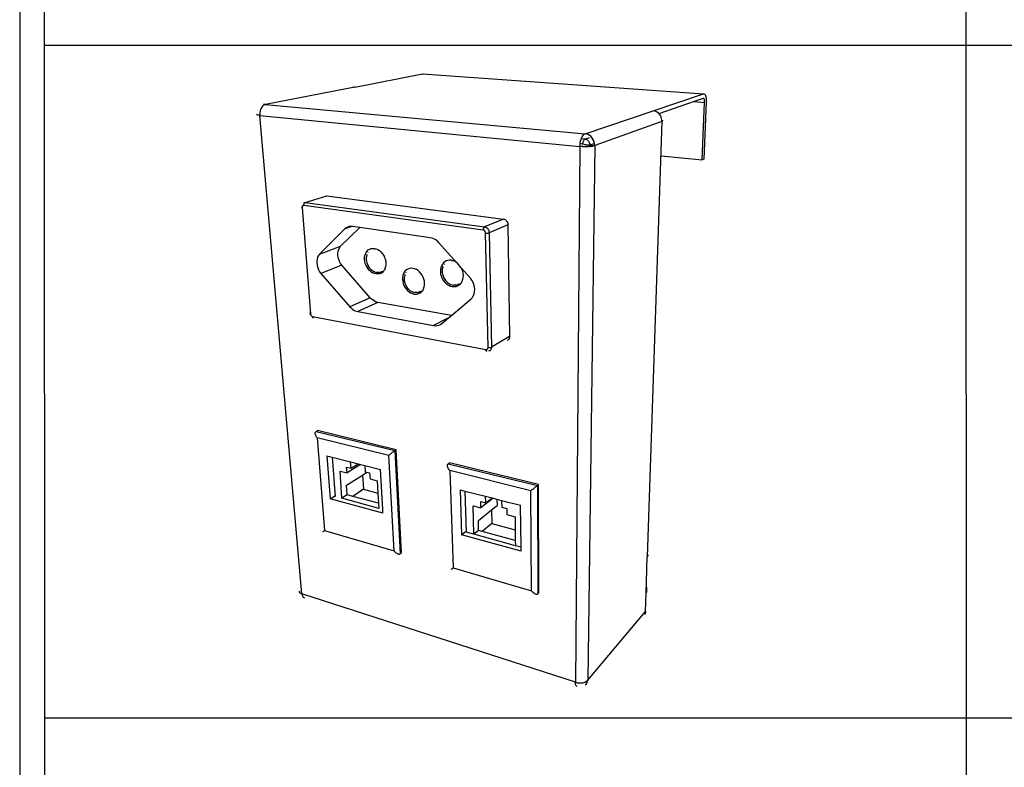
# Model space of a CAD drawing. Units: inches. Extents: x -89228 to 359428, y -119673 to 1949.
# Drawn here: x 246456 to 256636, y -28408 to -20676 of the extents above; entities that cross this region are included whole.
import ezdxf

# ---------------------------------------------------------------- set-up
doc = ezdxf.new("R2010")
doc.units = ezdxf.units.IN
doc.header["$MEASUREMENT"] = 0
doc.layers.add('ELE - TEXTO', color=7, linetype='Continuous')
doc.layers.add('ELE - TEXTO ELÉTRICA', color=7, linetype='Continuous')

msp = doc.modelspace()

# ---------------------------------------------------------------- linework, layer by layer
for p, q in [((249920, -21373), (250619, -21237)), ((250619, -21237), (253526, -21444)), ((250619, -21237), (250626, -21237)), ((249920, -21373), (248996, -21553)), ((249909, -21373), (249898, -21376)), ((249920, -21373), (249909, -21373)), ((253006, -21619), (253526, -21444)), ((253526, -21444), (253531, -21443)), ((253531, -21443), (253536, -21445)), ((253536, -21445), (253541, -21449)), ((253541, -21449), (253545, -21455)), ((253545, -21455), (253548, -21463)), ((253548, -21463), (253551, -21473)), ((253551, -21473), (253553, -21485)), ((248958, -21579), (248951, -21591)), ((248967, -21570), (248958, -21579)), ((248976, -21562), (248967, -21570)), ((248985, -21556), (248976, -21562)), ((248984, -21553), (248978, -21554)), ((248996, -21553), (248984, -21553)), ((248984, -21553), (248985, -21553)), ((248984, -21553), (248984, -21553)), ((248985, -21553), (248988, -21554)), ((248996, -21553), (248985, -21556)), ((248988, -21554), (248991, -21553)), ((248991, -21553), (248993, -21553)), ((248993, -21553), (248996, -21553)), ((248996, -21553), (252301, -21855)), ((253429, -21523), (253065, -21649)), ((253524, -21491), (253429, -21523)), ((253429, -21523), (253538, -21531)), ((253511, -22124), (253538, -21531)), ((253526, -21490), (253524, -21491)), ((253529, -21491), (253526, -21490)), ((253555, -21526), (253528, -22117)), ((253531, -21493), (253529, -21491)), ((253533, -21496), (253531, -21493)), ((253535, -21500), (253533, -21496)), ((253536, -21505), (253535, -21500)), ((253537, -21511), (253536, -21505)), ((253538, -21517), (253537, -21511)), ((253538, -21524), (253538, -21517)), ((253538, -21531), (253538, -21524)), ((253553, -21485), (253555, -21498)), ((253555, -21498), (253555, -21511)), ((253555, -21511), (253555, -21526)), ((248907, -21658), (248904, -21656)), ((248911, -21660), (248907, -21658)), ((248918, -21662), (248911, -21660)), ((248927, -21664), (248918, -21662)), ((248938, -21665), (248927, -21664)), ((248939, -21634), (248938, -21649)), ((248938, -21649), (248938, -21665)), ((248938, -21665), (252249, -21986)), ((249374, -26613), (248938, -21665)), ((248941, -21619), (248939, -21634)), ((248946, -21604), (248941, -21619)), ((248951, -21591), (248946, -21604)), ((252301, -21855), (253006, -21619)), ((253020, -21621), (253006, -21619)), ((253034, -21626), (253020, -21621)), ((253048, -21633), (253034, -21626)), ((253060, -21643), (253048, -21633)), ((253065, -21649), (253060, -21643)), ((253071, -21654), (253065, -21649)), ((253080, -21667), (253071, -21654)), ((253087, -21681), (253080, -21667)), ((253092, -21696), (253087, -21681)), ((253095, -21728), (252401, -21978)), ((253095, -21728), (252945, -26232)), ((253095, -21712), (253092, -21696)), ((253095, -21715), (253095, -21712)), ((253095, -21715), (253096, -21716)), ((253095, -21728), (253095, -21715)), ((253100, -21726), (253095, -21728)), ((253096, -21716), (253101, -21718)), ((253103, -21723), (253100, -21726)), ((253101, -21718), (253103, -21721)), ((253103, -21721), (253103, -21723)), ((252265, -21901), (252271, -21887)), ((252271, -21887), (252278, -21876)), ((252278, -21876), (252286, -21866)), ((252286, -21866), (252293, -21859)), ((252293, -21859), (252301, -21855)), ((252317, -21858), (252301, -21855)), ((252325, -21861), (252317, -21858)), ((252328, -21862), (252325, -21861)), ((252329, -21863), (252328, -21862)), ((252332, -21864), (252329, -21863)), ((252347, -21872), (252332, -21864)), ((252349, -21874), (252347, -21872)), ((252360, -21882), (252349, -21874)), ((252372, -21895), (252360, -21882)), ((252249, -21986), (252202, -27529)), ((252249, -21986), (252250, -21968)), ((252266, -21988), (252249, -21986)), ((252250, -21968), (252251, -21958)), ((252251, -21958), (252252, -21950)), ((252276, -21962), (252251, -21958)), ((252252, -21950), (252255, -21933)), ((252255, -21933), (252260, -21916)), ((252260, -21916), (252262, -21908)), ((252262, -21908), (252265, -21901)), ((252301, -21912), (252262, -21908)), ((252274, -21988), (252266, -21988)), ((252274, -21988), (252277, -21988)), ((252278, -21951), (252276, -21959)), ((252276, -21959), (252276, -21962)), ((252311, -21969), (252276, -21962)), ((252277, -21988), (252279, -21988)), ((252280, -21942), (252278, -21951)), ((252283, -21988), (252279, -21988)), ((252279, -21988), (252305, -21989)), ((252283, -21935), (252280, -21942)), ((252286, -21928), (252283, -21935)), ((252283, -21988), (252301, -21989)), ((252289, -21922), (252286, -21928)), ((252293, -21917), (252289, -21922)), ((252297, -21914), (252293, -21917)), ((252301, -21912), (252297, -21914)), ((252344, -21897), (252301, -21912)), ((252301, -21912), (252309, -21913)), ((252305, -21989), (252301, -21989)), ((252305, -21989), (252306, -21989)), ((252306, -21989), (252309, -21989)), ((252309, -21913), (252312, -21915)), ((252309, -21989), (252336, -21988)), ((252318, -21989), (252309, -21989)), ((252344, -21975), (252311, -21969)), ((252312, -21915), (252313, -21915)), ((252316, -21916), (252313, -21915)), ((252316, -21916), (252324, -21920)), ((252336, -21988), (252318, -21989)), ((252324, -21920), (252325, -21921)), ((252325, -21921), (252327, -21923)), ((252327, -21923), (252330, -21925)), ((252401, -21978), (252329, -27506)), ((252330, -21925), (252336, -21932)), ((252336, -21932), (252341, -21939)), ((252352, -21987), (252336, -21988)), ((252341, -21939), (252343, -21943)), ((252343, -21943), (252344, -21945)), ((252344, -21945), (252345, -21947)), ((252344, -21975), (252350, -21973)), ((252344, -21975), (252346, -21974)), ((252344, -21975), (252344, -21975)), ((252350, -21976), (252344, -21975)), ((252345, -21947), (252348, -21955)), ((252346, -21974), (252350, -21973)), ((252348, -21955), (252349, -21957)), ((252349, -21957), (252349, -21960)), ((252349, -21960), (252350, -21964)), ((252350, -21973), (252394, -21958)), ((252350, -21964), (252350, -21973)), ((252350, -21973), (252350, -21976)), ((252384, -21982), (252350, -21976)), ((252359, -21986), (252352, -21987)), ((252359, -21986), (252362, -21986)), ((252362, -21986), (252364, -21985)), ((252364, -21985), (252382, -21983)), ((252367, -21985), (252364, -21985)), ((252367, -21985), (252380, -21983)), ((252382, -21910), (252372, -21895)), ((252372, -21895), (252390, -21926)), ((252383, -21982), (252380, -21983)), ((252380, -21983), (252384, -21982)), ((252382, -21983), (252380, -21983)), ((252389, -21923), (252382, -21910)), ((252382, -21983), (252383, -21982)), ((252383, -21982), (252384, -21982)), ((252392, -21980), (252384, -21982)), ((252392, -21981), (252384, -21982)), ((252384, -21982), (252384, -21982)), ((252384, -21982), (252384, -21982)), ((252390, -21926), (252389, -21923)), ((252396, -21943), (252390, -21926)), ((252401, -21978), (252392, -21981)), ((252401, -21978), (252392, -21980)), ((252397, -21945), (252396, -21943)), ((252398, -21951), (252397, -21945)), ((252400, -21960), (252398, -21951)), ((252401, -21978), (252400, -21960)), ((253091, -22083), (253511, -22124)), ((253528, -22117), (253511, -22124)), ((249409, -22566), (249632, -22497)), ((249620, -22498), (249626, -22497)), ((249626, -22497), (249632, -22497)), ((249632, -22497), (251458, -22738)), ((249381, -22601), (249380, -22604)), ((249384, -22599), (249381, -22601)), ((249386, -22597), (249384, -22599)), ((249389, -22596), (249386, -22597)), ((249392, -22595), (249389, -22596)), ((249392, -22569), (249397, -22566)), ((249395, -22596), (249392, -22595)), ((249395, -22588), (249396, -22584)), ((249395, -22592), (249395, -22588)), ((249395, -22596), (249395, -22592)), ((251249, -22852), (249395, -22596)), ((249396, -22584), (249397, -22580)), ((249397, -22566), (249403, -22565)), ((249397, -22580), (249398, -22577)), ((249398, -22577), (249400, -22573)), ((249400, -22573), (249402, -22571)), ((249402, -22571), (249404, -22568)), ((249403, -22565), (249409, -22566)), ((249404, -22568), (249407, -22567)), ((249407, -22567), (249409, -22566)), ((249409, -22566), (251263, -22819)), ((249368, -22613), (249368, -22614)), ((249368, -22614), (249368, -22615)), ((249368, -22615), (249370, -22616)), ((249370, -22616), (249372, -22616)), ((249372, -22616), (249374, -22617)), ((249374, -22617), (249377, -22618)), ((249378, -22607), (249377, -22610)), ((249377, -22610), (249377, -22614)), ((249377, -22614), (249377, -22618)), ((249377, -22618), (249462, -23719)), ((249380, -22604), (249378, -22607)), ((251458, -22738), (251263, -22819)), ((251504, -22796), (251311, -22879)), ((251458, -22738), (251465, -22739)), ((251465, -22739), (251472, -22742)), ((251472, -22742), (251479, -22746)), ((251479, -22746), (251485, -22751)), ((251485, -22751), (251490, -22758)), ((251490, -22758), (251495, -22764)), ((251495, -22764), (251499, -22772)), ((251499, -22772), (251502, -22780)), ((251502, -22780), (251504, -22788)), ((251504, -22788), (251504, -22796)), ((251504, -22796), (251520, -23954)), ((249818, -22840), (249554, -23100)), ((249772, -23019), (249971, -22826)), ((249891, -22814), (249818, -22840)), ((249831, -22829), (249818, -22840)), ((249846, -22821), (249831, -22829)), ((249862, -22816), (249846, -22821)), ((249879, -22814), (249862, -22816)), ((249891, -22814), (249879, -22814)), ((249897, -22815), (249891, -22814)), ((249971, -22826), (249897, -22815)), ((250701, -22931), (249971, -22826)), ((251249, -22847), (251250, -22843)), ((251249, -22852), (251249, -22847)), ((251253, -22852), (251249, -22852)), ((251250, -22843), (251251, -22839)), ((251251, -22839), (251252, -22835)), ((251252, -22835), (251253, -22831)), ((251253, -22831), (251255, -22827)), ((251257, -22854), (251253, -22852)), ((251255, -22827), (251257, -22824)), ((251257, -22824), (251259, -22822)), ((251260, -22856), (251257, -22854)), ((251263, -22819), (251259, -22822)), ((251259, -22822), (251261, -22820)), ((251263, -22859), (251260, -22856)), ((251261, -22820), (251263, -22819)), ((251263, -22819), (251270, -22820)), ((251266, -22862), (251263, -22859)), ((251268, -22865), (251266, -22862)), ((251270, -22869), (251268, -22865)), ((251270, -22820), (251277, -22823)), ((251272, -22873), (251270, -22869)), ((251273, -22877), (251272, -22873)), ((251273, -22881), (251273, -22877)), ((251298, -24066), (251273, -22881)), ((251273, -22881), (251277, -22882)), ((251277, -22823), (251284, -22828)), ((251277, -22882), (251281, -22882)), ((251281, -22882), (251285, -22882)), ((251284, -22828), (251291, -22833)), ((251285, -22882), (251290, -22882)), ((251290, -22882), (251294, -22882)), ((251291, -22833), (251296, -22839)), ((251294, -22882), (251298, -22882)), ((251296, -22839), (251301, -22846)), ((251298, -22882), (251302, -22881)), ((251301, -22846), (251305, -22854)), ((251302, -22881), (251305, -22880)), ((251305, -22854), (251308, -22862)), ((251305, -22880), (251308, -22880)), ((251308, -22862), (251310, -22870)), ((251308, -22880), (251311, -22879)), ((251310, -22870), (251311, -22879)), ((251311, -22879), (251334, -24063)), ((250720, -22936), (250701, -22931)), ((250739, -22943), (250720, -22936)), ((250757, -22954), (250739, -22943)), ((250774, -22967), (250757, -22954)), ((250790, -22983), (250774, -22967)), ((250972, -23186), (250790, -22983)), ((249554, -23100), (249544, -23115)), ((249554, -23100), (249772, -23019)), ((249745, -23091), (249748, -23071)), ((249746, -23113), (249745, -23091)), ((249748, -23071), (249754, -23051)), ((249754, -23051), (249762, -23034)), ((249762, -23034), (249772, -23019)), ((250024, -23117), (250030, -23099)), ((250030, -23099), (250038, -23083)), ((250038, -23083), (250048, -23069)), ((250045, -23109), (250040, -23131)), ((250045, -23109), (250046, -23105)), ((250045, -23106), (250045, -23109)), ((250048, -23069), (250060, -23057)), ((250056, -23084), (250059, -23081)), ((250060, -23057), (250075, -23049)), ((250075, -23049), (250090, -23043)), ((250090, -23043), (250107, -23041)), ((250107, -23041), (250124, -23042)), ((250124, -23042), (250142, -23047)), ((250132, -23052), (250129, -23052)), ((250142, -23047), (250159, -23054)), ((250159, -23054), (250176, -23064)), ((250176, -23064), (250191, -23078)), ((250191, -23078), (250205, -23093)), ((250205, -23093), (250217, -23111)), ((249531, -23152), (249528, -23173)), ((249528, -23173), (249528, -23195)), ((249528, -23195), (249531, -23218)), ((249536, -23133), (249531, -23152)), ((249544, -23115), (249536, -23133)), ((249748, -23135), (249746, -23113)), ((249754, -23156), (249748, -23135)), ((249762, -23178), (249754, -23156)), ((249773, -23198), (249762, -23178)), ((249785, -23216), (249773, -23198)), ((250021, -23136), (250024, -23117)), ((250021, -23157), (250021, -23136)), ((250024, -23177), (250021, -23157)), ((250029, -23198), (250024, -23177)), ((250037, -23218), (250029, -23198)), ((250040, -23131), (250039, -23133)), ((250039, -23135), (250040, -23131)), ((250039, -23133), (250039, -23135)), ((250039, -23135), (250039, -23160)), ((250040, -23166), (250039, -23160)), ((250039, -23160), (250039, -23163)), ((250039, -23163), (250040, -23166)), ((250040, -23166), (250046, -23193)), ((250046, -23193), (250057, -23218)), ((250217, -23111), (250227, -23130)), ((250235, -23150), (250227, -23130)), ((250235, -23150), (250240, -23171)), ((250240, -23171), (250243, -23192)), ((250243, -23192), (250243, -23212)), ((250826, -23206), (250816, -23222)), ((250837, -23191), (250826, -23206)), ((250851, -23180), (250837, -23191)), ((250845, -23206), (250847, -23204)), ((250866, -23171), (250851, -23180)), ((250883, -23165), (250866, -23171)), ((250901, -23163), (250883, -23165)), ((250920, -23164), (250901, -23163)), ((250938, -23169), (250920, -23164)), ((250927, -23175), (250924, -23174)), ((250957, -23177), (250938, -23169)), ((250972, -23186), (250957, -23177)), ((250978, -23192), (250972, -23186)), ((251021, -23241), (250978, -23192)), ((249531, -23218), (249537, -23240)), ((249537, -23240), (249545, -23262)), ((249545, -23262), (249556, -23282)), ((249556, -23282), (249569, -23301)), ((249785, -23216), (249569, -23301)), ((249569, -23301), (249870, -23644)), ((250080, -23552), (249785, -23216)), ((250047, -23237), (250037, -23218)), ((250059, -23254), (250047, -23237)), ((250059, -23224), (250057, -23218)), ((250057, -23218), (250058, -23221)), ((250058, -23221), (250059, -23224)), ((250059, -23224), (250074, -23246)), ((250073, -23270), (250059, -23254)), ((250088, -23283), (250073, -23270)), ((250077, -23249), (250074, -23246)), ((250074, -23246), (250075, -23247)), ((250075, -23247), (250077, -23249)), ((250077, -23249), (250094, -23266)), ((250088, -23283), (250104, -23293)), ((250098, -23268), (250094, -23266)), ((250094, -23266), (250096, -23268)), ((250096, -23268), (250098, -23268)), ((250098, -23268), (250118, -23281)), ((250121, -23301), (250104, -23293)), ((250118, -23281), (250120, -23283)), ((250123, -23283), (250118, -23281)), ((250120, -23283), (250123, -23283)), ((250139, -23305), (250121, -23301)), ((250123, -23283), (250146, -23290)), ((250152, -23306), (250139, -23305)), ((250168, -23291), (250146, -23290)), ((250164, -23306), (250152, -23306)), ((250177, -23303), (250164, -23306)), ((250172, -23290), (250168, -23291)), ((250168, -23291), (250170, -23291)), ((250170, -23291), (250172, -23290)), ((250172, -23290), (250192, -23284)), ((250188, -23299), (250177, -23303)), ((250218, -23277), (250188, -23299)), ((250188, -23299), (250199, -23293)), ((250193, -23283), (250192, -23284)), ((250192, -23284), (250193, -23284)), ((250193, -23284), (250195, -23282)), ((250195, -23282), (250193, -23283)), ((250195, -23282), (250199, -23279)), ((250199, -23293), (250209, -23286)), ((250209, -23286), (250218, -23277)), ((250226, -23266), (250218, -23277)), ((250234, -23250), (250226, -23266)), ((250234, -23250), (250239, -23232)), ((250243, -23212), (250239, -23232)), ((250423, -23305), (250417, -23323)), ((250432, -23288), (250423, -23305)), ((250442, -23274), (250432, -23288)), ((250438, -23314), (250439, -23311)), ((250438, -23312), (250438, -23314)), ((250455, -23263), (250442, -23274)), ((250451, -23289), (250453, -23287)), ((250470, -23255), (250455, -23263)), ((250486, -23249), (250470, -23255)), ((250504, -23247), (250486, -23249)), ((250521, -23248), (250504, -23247)), ((250539, -23253), (250521, -23248)), ((250528, -23258), (250526, -23258)), ((250557, -23261), (250539, -23253)), ((250574, -23271), (250557, -23261)), ((250590, -23285), (250574, -23271)), ((250604, -23301), (250590, -23285)), ((250617, -23318), (250604, -23301)), ((250810, -23241), (250806, -23261)), ((250806, -23261), (250806, -23282)), ((250806, -23282), (250808, -23303)), ((250808, -23303), (250813, -23324)), ((250816, -23222), (250810, -23241)), ((250825, -23259), (250824, -23285)), ((250825, -23291), (250824, -23285)), ((250824, -23285), (250824, -23288)), ((250824, -23288), (250825, -23291)), ((250831, -23232), (250825, -23255)), ((250825, -23255), (250825, -23258)), ((250825, -23259), (250825, -23255)), ((250825, -23258), (250825, -23259)), ((250825, -23291), (250830, -23319)), ((250831, -23232), (250832, -23229)), ((250832, -23230), (250831, -23232)), ((251028, -23256), (251021, -23241)), ((251118, -23350), (251021, -23241)), ((251036, -23276), (251028, -23256)), ((251041, -23298), (251036, -23276)), ((251043, -23320), (251041, -23298)), ((250417, -23323), (250414, -23342)), ((250414, -23342), (250414, -23363)), ((250414, -23363), (250416, -23383)), ((250416, -23383), (250421, -23404)), ((250421, -23404), (250429, -23424)), ((250433, -23336), (250432, -23339)), ((250432, -23340), (250433, -23336)), ((250432, -23339), (250432, -23340)), ((250432, -23340), (250432, -23366)), ((250432, -23366), (250432, -23369)), ((250432, -23372), (250432, -23366)), ((250432, -23369), (250432, -23372)), ((250432, -23372), (250438, -23399)), ((250438, -23314), (250433, -23336)), ((250438, -23399), (250449, -23425)), ((250627, -23338), (250617, -23318)), ((250635, -23358), (250627, -23338)), ((250640, -23379), (250635, -23358)), ((250642, -23400), (250640, -23379)), ((250641, -23421), (250642, -23400)), ((250813, -23324), (250821, -23345)), ((250821, -23345), (250831, -23365)), ((250830, -23319), (250841, -23345)), ((250831, -23365), (250844, -23383)), ((250841, -23345), (250842, -23349)), ((250844, -23351), (250841, -23345)), ((250842, -23349), (250844, -23351)), ((250844, -23351), (250859, -23374)), ((250844, -23383), (250858, -23399)), ((250858, -23399), (250874, -23412)), ((250859, -23374), (250860, -23375)), ((250863, -23377), (250859, -23374)), ((250860, -23375), (250863, -23377)), ((250863, -23377), (250880, -23394)), ((250874, -23412), (250892, -23423)), ((250880, -23394), (250883, -23397)), ((250884, -23397), (250880, -23394)), ((250883, -23397), (250884, -23397)), ((250884, -23397), (250906, -23411)), ((250906, -23411), (250908, -23412)), ((250911, -23413), (250906, -23411)), ((250908, -23412), (250911, -23413)), ((250911, -23413), (250935, -23420)), ((250964, -23420), (250985, -23414)), ((251014, -23407), (250982, -23430)), ((250988, -23412), (250985, -23414)), ((250985, -23414), (250986, -23413)), ((250986, -23413), (250988, -23412)), ((250988, -23412), (250998, -23406)), ((250988, -23412), (250988, -23412)), ((251004, -23416), (251014, -23407)), ((251014, -23407), (251023, -23396)), ((251023, -23396), (251032, -23379)), ((251032, -23379), (251039, -23361)), ((251039, -23361), (251042, -23341)), ((251042, -23341), (251043, -23320)), ((251132, -23371), (251118, -23350)), ((251144, -23393), (251132, -23371)), ((251152, -23416), (251144, -23393)), ((250429, -23424), (250439, -23443)), ((250439, -23443), (250451, -23461)), ((250452, -23430), (250449, -23425)), ((250449, -23425), (250450, -23428)), ((250450, -23428), (250452, -23430)), ((250451, -23461), (250465, -23477)), ((250452, -23430), (250467, -23452)), ((250465, -23477), (250481, -23490)), ((250470, -23456), (250467, -23452)), ((250467, -23452), (250468, -23454)), ((250468, -23454), (250470, -23456)), ((250470, -23456), (250487, -23473)), ((250481, -23490), (250498, -23501)), ((250487, -23473), (250489, -23475)), ((250490, -23475), (250487, -23473)), ((250489, -23475), (250490, -23475)), ((250490, -23475), (250512, -23489)), ((250498, -23501), (250515, -23509)), ((250517, -23491), (250512, -23489)), ((250512, -23489), (250514, -23490)), ((250514, -23490), (250517, -23491)), ((250515, -23509), (250533, -23513)), ((250517, -23491), (250540, -23498)), ((250533, -23513), (250546, -23515)), ((250562, -23499), (250540, -23498)), ((250546, -23515), (250559, -23514)), ((250559, -23514), (250572, -23512)), ((250567, -23498), (250562, -23499)), ((250562, -23499), (250565, -23499)), ((250565, -23499), (250567, -23498)), ((250567, -23498), (250588, -23492)), ((250572, -23512), (250584, -23508)), ((250615, -23485), (250584, -23508)), ((250584, -23508), (250595, -23502)), ((250590, -23491), (250588, -23492)), ((250588, -23492), (250589, -23492)), ((250589, -23492), (250591, -23490)), ((250591, -23490), (250590, -23491)), ((250591, -23490), (250598, -23485)), ((250595, -23502), (250606, -23494)), ((250606, -23494), (250615, -23485)), ((250615, -23485), (250623, -23475)), ((250623, -23475), (250632, -23459)), ((250632, -23459), (250638, -23440)), ((250638, -23440), (250641, -23421)), ((250892, -23423), (250910, -23431)), ((250910, -23431), (250928, -23436)), ((250928, -23436), (250942, -23437)), ((250959, -23421), (250935, -23420)), ((250942, -23437), (250956, -23436)), ((250956, -23436), (250969, -23434)), ((250964, -23420), (250959, -23421)), ((250959, -23421), (250961, -23421)), ((250961, -23421), (250964, -23420)), ((250969, -23434), (250982, -23430)), ((250982, -23430), (250993, -23424)), ((250993, -23424), (251004, -23416)), ((251147, -23530), (251154, -23510)), ((251158, -23440), (251152, -23416)), ((251154, -23510), (251159, -23487)), ((251160, -23464), (251158, -23440)), ((251159, -23487), (251160, -23464)), ((250080, -23552), (249870, -23644)), ((250160, -23600), (249952, -23694)), ((250094, -23566), (250080, -23552)), ((250110, -23578), (250094, -23566)), ((250126, -23588), (250110, -23578)), ((250143, -23596), (250126, -23588)), ((250160, -23600), (250143, -23596)), ((250919, -23735), (250160, -23600)), ((250919, -23735), (251124, -23564)), ((251124, -23564), (251137, -23548)), ((251137, -23548), (251147, -23530)), ((249455, -23716), (249453, -23714)), ((249453, -23714), (249454, -23715)), ((249454, -23715), (249455, -23716)), ((249455, -23716), (249457, -23717)), ((249462, -23719), (249457, -23717)), ((249457, -23717), (249459, -23718)), ((249459, -23718), (249462, -23719)), ((249462, -23719), (249463, -23722)), ((249870, -23644), (249885, -23659)), ((249885, -23659), (249900, -23672)), ((249900, -23672), (249917, -23682)), ((249917, -23682), (249934, -23690)), ((249934, -23690), (249952, -23694)), ((249952, -23694), (250735, -23839)), ((249463, -23722), (249464, -23726)), ((249464, -23726), (249465, -23730)), ((249465, -23730), (249467, -23733)), ((249467, -23733), (249469, -23736)), ((249469, -23736), (249472, -23739)), ((249472, -23739), (249474, -23741)), ((249474, -23741), (249477, -23743)), ((249477, -23743), (249480, -23745)), ((249480, -23745), (249483, -23746)), ((249484, -23749), (249483, -23746)), ((249483, -23746), (251276, -24087)), ((249485, -23752), (249484, -23749)), ((249486, -23755), (249485, -23752)), ((249487, -23758), (249486, -23755)), ((249489, -23760), (249487, -23758)), ((249491, -23761), (249489, -23760)), ((249493, -23762), (249491, -23761)), ((250890, -23759), (250735, -23839)), ((250805, -23828), (250820, -23818)), ((250820, -23818), (250890, -23759)), ((250890, -23759), (250919, -23735)), ((250735, -23839), (250754, -23841)), ((250754, -23841), (250772, -23839)), ((250772, -23839), (250789, -23835)), ((250789, -23835), (250805, -23828)), ((251520, -23954), (251334, -24063)), ((251503, -23990), (251497, -23993)), ((251508, -23986), (251503, -23990)), ((251512, -23981), (251508, -23986)), ((251516, -23975), (251512, -23981)), ((251518, -23969), (251516, -23975)), ((251520, -23962), (251518, -23969)), ((251520, -23954), (251520, -23962)), ((251276, -24091), (251276, -24087)), ((251276, -24087), (251277, -24094)), ((251276, -24087), (251279, -24087)), ((251277, -24094), (251276, -24091)), ((251277, -24097), (251277, -24094)), ((251279, -24100), (251277, -24097)), ((251277, -24097), (251280, -24102)), ((251279, -24087), (251283, -24087)), ((251280, -24102), (251279, -24100)), ((251282, -24104), (251280, -24102)), ((251280, -24102), (251284, -24105)), ((251284, -24105), (251282, -24104)), ((251283, -24087), (251286, -24086)), ((251286, -24105), (251284, -24105)), ((251286, -24086), (251289, -24085)), ((251289, -24085), (251292, -24083)), ((251292, -24083), (251294, -24080)), ((251294, -24080), (251296, -24077)), ((251296, -24077), (251297, -24074)), ((251297, -24074), (251298, -24070)), ((251298, -24070), (251298, -24066)), ((251298, -24066), (251301, -24067)), ((251301, -24067), (251305, -24067)), ((251310, -24102), (251304, -24104)), ((251305, -24067), (251310, -24067)), ((251310, -24067), (251314, -24067)), ((251316, -24099), (251310, -24102)), ((251314, -24067), (251318, -24067)), ((251322, -24095), (251316, -24099)), ((251318, -24067), (251322, -24067)), ((251322, -24067), (251325, -24066)), ((251326, -24090), (251322, -24095)), ((251325, -24066), (251329, -24065)), ((251330, -24084), (251326, -24090)), ((251334, -24063), (251329, -24065)), ((251329, -24065), (251332, -24064)), ((251332, -24078), (251330, -24084)), ((251332, -24064), (251334, -24063)), ((251334, -24070), (251332, -24078)), ((251334, -24063), (251334, -24070)), ((249512, -24946), (249514, -24941)), ((249514, -24941), (249517, -24937)), ((249517, -24937), (249521, -24934)), ((249521, -24934), (249535, -24925)), ((249521, -24934), (250335, -25133)), ((250349, -25124), (249535, -24925)), ((249511, -24953), (249512, -24946)), ((249512, -24960), (249511, -24953)), ((249513, -24967), (249512, -24960)), ((249516, -24975), (249513, -24967)), ((249520, -24984), (249516, -24975)), ((249525, -24992), (249520, -24984)), ((249531, -25000), (249525, -24992)), ((250272, -25183), (249531, -25000)), ((249531, -25000), (249606, -25960)), ((250312, -25149), (250319, -25144)), ((250319, -25144), (250325, -25140)), ((250325, -25140), (250330, -25136)), ((250330, -25136), (250335, -25133)), ((250335, -25133), (250349, -25124)), ((250335, -25133), (250391, -26199)), ((250404, -26189), (250349, -25124)), ((249633, -25187), (249667, -25631)), ((249633, -25187), (249687, -25201)), ((249687, -25201), (249717, -25607)), ((249687, -25201), (249877, -25249)), ((250272, -25183), (250278, -25178)), ((250326, -26169), (250272, -25183)), ((250278, -25178), (250284, -25172)), ((250284, -25172), (250291, -25167)), ((250291, -25167), (250298, -25161)), ((250298, -25161), (250305, -25155)), ((250305, -25155), (250312, -25149)), ((249788, -25626), (249768, -25345)), ((249768, -25345), (249840, -25364)), ((249840, -25364), (249836, -25303)), ((249836, -25303), (249882, -25314)), ((249981, -25276), (249840, -25364)), ((249882, -25314), (249877, -25249)), ((249877, -25249), (249954, -25269)), ((249882, -25314), (249954, -25269)), ((249954, -25269), (249981, -25276)), ((249981, -25276), (250024, -25287)), ((250024, -25287), (250028, -25352)), ((250024, -25287), (250186, -25328)), ((250210, -25741), (250186, -25328)), ((250878, -25289), (250879, -25282)), ((250880, -25296), (250878, -25289)), ((250879, -25282), (250880, -25276)), ((250880, -25276), (250882, -25271)), ((250882, -25305), (250880, -25296)), ((250882, -25271), (250886, -25268)), ((250885, -25313), (250882, -25305)), ((250890, -25322), (250885, -25313)), ((250886, -25268), (250899, -25259)), ((250886, -25268), (251808, -25493)), ((250895, -25331), (250890, -25322)), ((250902, -25339), (250895, -25331)), ((251820, -25483), (250899, -25259)), ((251740, -25547), (250902, -25339)), ((250902, -25339), (250936, -26346)), ((249836, -25491), (250001, -25385)), ((250001, -25385), (250045, -25357)), ((250001, -25385), (250010, -25533)), ((250028, -25352), (250045, -25357)), ((250045, -25357), (250074, -25364)), ((250074, -25364), (250078, -25426)), ((250078, -25426), (250152, -25445)), ((250152, -25445), (250160, -25573)), ((249843, -25590), (249836, -25491)), ((250010, -25533), (249901, -25606)), ((250010, -25533), (250160, -25573)), ((251009, -25538), (251023, -26004)), ((251009, -25538), (251058, -25551)), ((251058, -25551), (251071, -25976)), ((251058, -25551), (251273, -25605)), ((251740, -25547), (251747, -25542)), ((251748, -26582), (251740, -25547)), ((251747, -25542), (251755, -25536)), ((251755, -25536), (251763, -25530)), ((251763, -25530), (251770, -25523)), ((251770, -25523), (251778, -25517)), ((251778, -25517), (251785, -25512)), ((251785, -25512), (251792, -25506)), ((251792, -25506), (251798, -25501)), ((251798, -25501), (251804, -25497)), ((251804, -25497), (251808, -25493)), ((251808, -25493), (251820, -25483)), ((251808, -25493), (251813, -26614)), ((251825, -26602), (251820, -25483)), ((249667, -25631), (249709, -25604)), ((250212, -25781), (249667, -25631)), ((249717, -25607), (249709, -25604)), ((249843, -25590), (249788, -25626)), ((250169, -25730), (249788, -25626)), ((249901, -25606), (249843, -25590)), ((250166, -25677), (249901, -25606)), ((250160, -25573), (250166, -25677)), ((251351, -25625), (251225, -25725)), ((251274, -25674), (251273, -25605)), ((251273, -25605), (251340, -25622)), ((251274, -25674), (251340, -25622)), ((251340, -25622), (251351, -25625)), ((251351, -25625), (251390, -25635)), ((251390, -25635), (251391, -25699)), ((251390, -25635), (251439, -25648)), ((251439, -25648), (251440, -25716)), ((251439, -25648), (251634, -25697)), ((250166, -25677), (250169, -25730)), ((250212, -25781), (250210, -25741)), ((251151, -25998), (251143, -25703)), ((251143, -25703), (251225, -25725)), ((251198, -25854), (251334, -25745)), ((251225, -25725), (251223, -25660)), ((251223, -25660), (251274, -25674)), ((251334, -25745), (251391, -25699)), ((251334, -25745), (251336, -25887)), ((251440, -25716), (251492, -25730)), ((251492, -25730), (251493, -25795)), ((251639, -26131), (251634, -25697)), ((251201, -25958), (251198, -25854)), ((251493, -25795), (251577, -25817)), ((251577, -25817), (251579, -25951)), ((249601, -25964), (249606, -25960)), ((249606, -25960), (250326, -26169)), ((251201, -25958), (251151, -25998)), ((251238, -25968), (251201, -25958)), ((251336, -25887), (251238, -25968)), ((251336, -25887), (251579, -25951)), ((251579, -25951), (251580, -26061)), ((249592, -25974), (249593, -25973)), ((249592, -25975), (249592, -25974)), ((249593, -25973), (249595, -25971)), ((249595, -25971), (249598, -25968)), ((249598, -25968), (249601, -25964)), ((251023, -26004), (251061, -25974)), ((251639, -26173), (251023, -26004)), ((251071, -25976), (251061, -25974)), ((251151, -25998), (251071, -25976)), ((251581, -26116), (251151, -25998)), ((251580, -26061), (251238, -25968)), ((251580, -26061), (251581, -26116)), ((251639, -26131), (251581, -26116)), ((251639, -26173), (251639, -26131)), ((250326, -26169), (250332, -26177)), ((250332, -26177), (250339, -26184)), ((250339, -26184), (250346, -26190)), ((250346, -26190), (250354, -26195)), ((250354, -26195), (250361, -26199)), ((250361, -26199), (250368, -26201)), ((250368, -26201), (250375, -26203)), ((250375, -26203), (250381, -26203)), ((250381, -26203), (250387, -26202)), ((250387, -26202), (250391, -26199)), ((250404, -26189), (250391, -26199)), ((252937, -26491), (252945, -26232)), ((252945, -26232), (252950, -26226)), ((252950, -26226), (252953, -26219)), ((252953, -26219), (252953, -26212)), ((250916, -26361), (250916, -26361)), ((250916, -26361), (250917, -26361)), ((250917, -26361), (250919, -26360)), ((250919, -26360), (250922, -26357)), ((250922, -26357), (250926, -26354)), ((250926, -26354), (250931, -26351)), ((250931, -26351), (250936, -26346)), ((250936, -26346), (251748, -26582)), ((252933, -26602), (252937, -26491)), ((252939, -26594), (252937, -26491)), ((249344, -26586), (249346, -26593)), ((249346, -26593), (249350, -26599)), ((249350, -26599), (249357, -26604)), ((249357, -26604), (249365, -26609)), ((249365, -26609), (249374, -26613)), ((252202, -27529), (249374, -26613)), ((249374, -26613), (249376, -26624)), ((249376, -26624), (249379, -26633)), ((249379, -26633), (249383, -26641)), ((249383, -26641), (249388, -26648)), ((249388, -26648), (249395, -26652)), ((249395, -26652), (249402, -26655)), ((251748, -26582), (251755, -26591)), ((251755, -26591), (251762, -26598)), ((251762, -26598), (251770, -26604)), ((251770, -26604), (251777, -26610)), ((251777, -26610), (251785, -26614)), ((251785, -26614), (251792, -26617)), ((251792, -26617), (251798, -26618)), ((251798, -26618), (251804, -26618)), ((251804, -26618), (251809, -26616)), ((251809, -26616), (251813, -26614)), ((251825, -26602), (251813, -26614)), ((252927, -26796), (252933, -26602)), ((252933, -26602), (252939, -26594)), ((252329, -27506), (252927, -26796)), ((252922, -26818), (252917, -26827)), ((252925, -26808), (252922, -26818)), ((252927, -26796), (252925, -26808)), ((252202, -27541), (252202, -27529)), ((252202, -27529), (252215, -27533)), ((252203, -27551), (252202, -27541)), ((252206, -27560), (252203, -27551)), ((252209, -27566), (252206, -27560)), ((252214, -27570), (252209, -27566)), ((252219, -27572), (252214, -27570)), ((252215, -27533), (252230, -27535)), ((252222, -27572), (252222, -27572)), ((252230, -27535), (252244, -27536)), ((252244, -27536), (252259, -27536)), ((252259, -27536), (252274, -27534)), ((252274, -27534), (252287, -27530)), ((252287, -27530), (252300, -27526)), ((252300, -27526), (252311, -27520)), ((252303, -27554), (252312, -27547)), ((252311, -27520), (252321, -27513)), ((252312, -27547), (252319, -27539)), ((252319, -27539), (252324, -27529)), ((252321, -27513), (252329, -27506)), ((252324, -27529), (252327, -27518)), ((252327, -27518), (252329, -27506))]:
    msp.add_line(p, q)
at = {"layer": 'ELE - TEXTO', "color": 254}
for p, q in [((246456, 1949), (246457, -90760)), ((256234, -69), (256256, -90510))]:
    msp.add_line(p, q, dxfattribs=at)
at = {"layer": 'ELE - TEXTO'}
msp.add_line((246733, -90510), (246706, -69), dxfattribs=at)
at = {"layer": 'ELE - TEXTO ELÉTRICA', "color": 254}
for p, q in [((246704, -20940), (291902, -20940)), ((246707, -27897), (291904, -27897))]:
    msp.add_line(p, q, dxfattribs=at)

doc.saveas('drawing.dxf')
